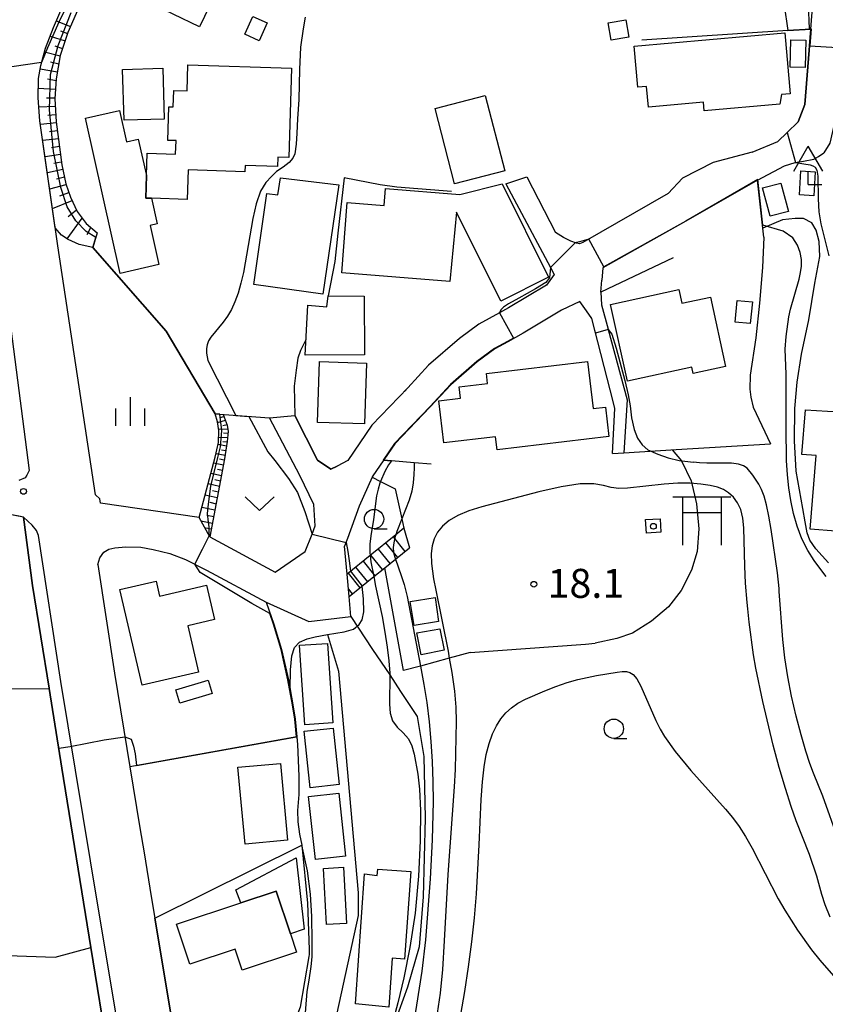
# Model space of a CAD drawing. Extents: x -4000 to -2000, y 94500 to 96001.
# Drawn here: x -2677 to -2573, y 95481 to 95609 of the extents above; entities that cross this region are included whole.
import ezdxf

# ---------------------------------------------------------------- set-up
doc = ezdxf.new("R2010")
doc.units = 0
for name, color, linetype in [('2101000', 7, 'Continuous'), ('2101001', 7, 'Continuous'), ('2213000', 7, 'Continuous'), ('2214000', 3, 'Continuous'), ('2214110', 3, 'Continuous'), ('2214120', 3, 'Continuous'), ('2214990', 3, 'Continuous'), ('3001000', 4, 'Continuous'), ('3003000', 7, 'Continuous'), ('3521000', 4, 'Continuous'), ('4204000', 3, 'Continuous'), ('6101110', 6, 'Continuous'), ('6101120', 6, 'Continuous'), ('6101990', 6, 'Continuous'), ('6110000', 1, 'Continuous'), ('6130000', 3, 'Continuous'), ('6140000', 3, 'Continuous'), ('6301000', 3, 'Continuous'), ('6302000', 3, 'Continuous'), ('6313000', 3, 'Continuous'), ('6331000', 2, 'Continuous'), ('6334000', 2, 'Continuous'), ('7101000', 4, 'Continuous'), ('7101001', 8, 'Continuous'), ('7102000', 2, 'Continuous'), ('7102001', 8, 'Continuous'), ('7311000', 1, 'Continuous'), ('7312000', 4, 'Continuous'), ('8199000', 4, 'Continuous')]:
    doc.layers.add(name, color=color, linetype=linetype)
doc.styles.add('Dm_Anotation', font='txt.shx', dxfattribs={"bigfont": 'PSCDM.shx'})

# ---------------------------------------------------------------- blocks, each defined once
blk = doc.blocks.new('420400')
at = {"layer": '4204000'}
for points in [[(-0.75, 0.706), (0, 2)], [(0.75, 0.706), (0, 2)], [(0, 0), (0, 0.7)], [(0, 0), (0.7, 0)]]:
    blk.add_lwpolyline(points, dxfattribs=at)
blk = doc.blocks.new('631300')
at = {"layer": '6313000'}
blk.add_lwpolyline([(0.75, 0.35), (0, -0.35), (-0.75, 0.35)], dxfattribs=at)
blk = doc.blocks.new('633100')
at = {"layer": '6331000'}
blk.add_lwpolyline([(0, -0.5), (0.67, -0.5)], dxfattribs=at)
blk.add_circle((0, 0), 0.5, dxfattribs=at)
blk = doc.blocks.new('633400')
at = {"layer": '6334000'}
for points in [[(0, -0.75), (0, 0.75)], [(-0.75, -0.75), (-0.75, 0.15)], [(0.75, -0.75), (0.75, 0.15)]]:
    blk.add_lwpolyline(points, dxfattribs=at)
blk = doc.blocks.new('731100')
at = {"layer": '7311000'}
blk.add_circle((0, 0), 0.15, dxfattribs=at)
blk = doc.blocks.new('731200')
at = {"layer": '7312000'}
blk.add_circle((0, 0), 0.15, dxfattribs=at)
blk = doc.blocks.new('819900')
at = {"layer": '8199000'}
blk.add_circle((0, 0), 0.15, dxfattribs=at)
blk = doc.blocks.new('352100')
at = {"layer": '3521000'}
for points in [[(-1.5, 1.25), (1.5, 1.25)], [(-1, 1.25), (-1, -1.25)], [(1, 1.25), (1, 1.25), (1, -1.25)], [(-1, 0.45), (1, 0.45)]]:
    blk.add_lwpolyline(points, dxfattribs=at)

msp = doc.modelspace()

# ---------------------------------------------------------------- linework, layer by layer
at = {"layer": '2101000', "flags": 128}
for points in [[(-2652.7, 95541.71), (-2654.11, 95544.23), (-2666.88, 95546.08), (-2666.95, 95546.64), (-2667.51, 95547.17), (-2672.38, 95579.39), (-2674.7, 95595.59), (-2674.95, 95598.59), (-2674.9, 95601.09), (-2674.59, 95602.75), (-2673.99, 95605.01), (-2672.96, 95607.7), (-2671.44, 95611.18), (-2669.8, 95614.29), (-2668.23, 95616.76), (-2664.82, 95621.45)], [(-2582.54, 95591.55), (-2579.21, 95592.91), (-2578.01, 95594.07), (-2576.57, 95595.47), (-2575.71, 95597.69), (-2574.94, 95607.46), (-2574.68, 95610.79)], [(-2542.42, 95590.67), (-2548.53, 95592.52), (-2553.12, 95594.28), (-2556.02, 95596.03), (-2559.29, 95598.77), (-2567.02, 95608.04), (-2568.74, 95608.49), (-2570.57, 95608.35), (-2571.44, 95607.18), (-2571.52, 95605.09), (-2571.9, 95595.17), (-2572.46, 95592.71), (-2573.25, 95591.45)], [(-2582.54, 95591.55), (-2587.58, 95590.18), (-2591.55, 95588.16), (-2593.4, 95586.16), (-2604.42, 95579.84), (-2604.89, 95579.67), (-2605.28, 95579.73), (-2606, 95580.02), (-2606.94, 95580.5), (-2607.97, 95581.14)], [(-2581.82, 95587.9), (-2578.35, 95589.75), (-2576.96, 95590.2), (-2575.87, 95590.37), (-2574.56, 95590.62), (-2573.93, 95590.97), (-2573.25, 95591.45)], [(-2611.68, 95588.35), (-2607.97, 95581.14)], [(-2581.82, 95587.9), (-2591.09, 95582.58), (-2601.87, 95576.54), (-2601.99, 95574.95)], [(-2614.39, 95587.45), (-2608.63, 95576.61), (-2608.14, 95575.7), (-2609.13, 95574.32), (-2614.06, 95571.37), (-2615.22, 95570.73), (-2617.88, 95569.26), (-2620.41, 95567.41), (-2624.42, 95563.93), (-2627.07, 95561.03), (-2631.75, 95556.16), (-2634.84, 95551.6), (-2636.25, 95550.88), (-2637.04, 95550.5), (-2638.76, 95551.65), (-2641.7, 95557.44)], [(-2602.13, 95573.39), (-2601.99, 95574.95)], [(-2602.13, 95573.39), (-2602.02, 95571.75), (-2601.18, 95568.63)], [(-2600.53, 95559.24), (-2603.26, 95569.99), (-2603.96, 95570.98), (-2604.82, 95572.19), (-2607.18, 95571.06), (-2612.17, 95568.08), (-2614.15, 95566.98), (-2615.83, 95566.05), (-2618.12, 95564.38), (-2621.54, 95561.42), (-2624.18, 95558.56), (-2628.78, 95553.76), (-2630.18, 95551.69)], [(-2600.6, 95552.51), (-2600.3, 95558.34), (-2600.53, 95559.24)], [(-2652.7, 95541.71), (-2644.24, 95537.16), (-2640.38, 95539.81), (-2639.49, 95542.08), (-2639.07, 95543.15), (-2639.26, 95545.9), (-2641.08, 95549.68), (-2644.99, 95557.11)], [(-2676.83, 95544.27), (-2677.2, 95544.34), (-2685.61, 95545.97), (-2689.65, 95546.75), (-2718.42, 95553.45)], [(-2630.18, 95551.69), (-2631.69, 95549.47), (-2631.7, 95549.44), (-2633.38, 95545.69), (-2634.88, 95541.51), (-2635.27, 95540.5)], [(-2667.23, 95538.14), (-2666.97, 95538.99), (-2666.42, 95539.75), (-2665.8, 95540.11), (-2665.02, 95540.31), (-2663.6, 95540.42), (-2661.65, 95540.36), (-2660.07, 95540.09), (-2657.9, 95539.54), (-2655.85, 95538.78), (-2653.13, 95537.39), (-2645.41, 95533.26), (-2639.92, 95530.77), (-2634.47, 95531.41), (-2634.7, 95533.98)], [(-2634.96, 95536.9), (-2635.27, 95540.5)], [(-2667.23, 95538.14), (-2665.06, 95524.07), (-2663.07, 95511.93)], [(-2673.52, 95522.06), (-2671.85, 95511.74), (-2668.1, 95488.53), (-2665.82, 95474.48), (-2665.14, 95470.25), (-2664.51, 95466.09), (-2662.94, 95455.64), (-2660.69, 95440.69), (-2660.2, 95437.41), (-2656.18, 95415.55), (-2655.82, 95413.57), (-2655.6, 95412.4), (-2653.55, 95397.1), (-2653.49, 95396.69), (-2653.09, 95393.71), (-2652.29, 95380.93), (-2652.22, 95379.77)], [(-2661.77, 95504.03), (-2661.23, 95500.78)], [(-2659.84, 95492.34), (-2657.2, 95476.6), (-2656.9, 95474.85), (-2656.22, 95470.94)]]:
    msp.add_lwpolyline(points, dxfattribs=at)
at = {"layer": '2101001', "flags": 128}
for points in [[(-2614.39, 95587.45), (-2611.68, 95588.35)], [(-2601.18, 95568.63), (-2601.16, 95568.57), (-2598.69, 95559.44), (-2599.14, 95552.6)], [(-2644.99, 95557.11), (-2641.7, 95557.44)], [(-2600.6, 95552.51), (-2599.14, 95552.6)], [(-2673.52, 95522.06), (-2673.53, 95522.13), (-2675.68, 95535.43), (-2676.83, 95544.27)], [(-2634.7, 95533.98), (-2634.96, 95536.9)], [(-2663.07, 95511.93), (-2661.77, 95504.03)], [(-2661.23, 95500.78), (-2660.31, 95495.16), (-2659.84, 95492.34)]]:
    msp.add_lwpolyline(points, dxfattribs=at)
at = {"layer": '2213000', "flags": 128}
for points in [[(-2695.02, 95700.71), (-2694.04, 95700.58), (-2693.83, 95700.5), (-2693.58, 95700.29), (-2693.45, 95699.96), (-2687.87, 95640.74), (-2685.52, 95622.21), (-2680.53, 95584.42), (-2676.1, 95550.32), (-2676.38, 95549.72), (-2676.63, 95549.38), (-2677.44, 95549.02)], [(-2654.12, 95412.64), (-2656.01, 95425.95), (-2658.46, 95441.09), (-2661.04, 95457.6), (-2664.1, 95475.43), (-2667.22, 95494.01), (-2671.98, 95522.97), (-2674.89, 95541.88), (-2675.13, 95542.53), (-2675.69, 95543.24), (-2676.83, 95544.27)]]:
    msp.add_lwpolyline(points, dxfattribs=at)
at = {"layer": '2214000', "flags": 128}
for points in [[(-2627.59, 95542.84), (-2628.65, 95541.99), (-2631.95, 95539.32), (-2634.96, 95536.9)], [(-2634.7, 95533.98), (-2631.49, 95536.57), (-2630.08, 95537.72), (-2628.7, 95538.83), (-2626.89, 95540.29)]]:
    msp.add_lwpolyline(points, dxfattribs=at)
at = {"layer": '2214110', "flags": 128}
msp.add_lwpolyline([(-2627.59, 95542.84), (-2626.89, 95540.29)], dxfattribs=at)
at = {"layer": '2214120', "flags": 128}
msp.add_lwpolyline([(-2634.7, 95533.98), (-2634.96, 95536.9)], dxfattribs=at)
at = {"layer": '2214990', "flags": 128}
for points in [[(-2629.97, 95540.93), (-2628.44, 95539.04)], [(-2628.99, 95541.71), (-2627.47, 95539.82)], [(-2630.94, 95540.14), (-2629.41, 95538.25)], [(-2632.88, 95538.57), (-2631.36, 95536.68)], [(-2631.91, 95539.36), (-2630.39, 95537.47)], [(-2634.83, 95537), (-2633.3, 95535.11)], [(-2633.86, 95537.79), (-2632.33, 95535.9)], [(-2634.79, 95534.96), (-2634.28, 95534.33)]]:
    msp.add_lwpolyline(points, dxfattribs=at)
at = {"layer": '3001000', "flags": 128}
for points in [[(-2649.67, 95616.9), (-2654.04, 95607.77), (-2660.89, 95611.05), (-2659.58, 95613.79), (-2662.03, 95614.96), (-2657.53, 95624.37), (-2649.96, 95620.75), (-2651.4, 95617.73), (-2649.67, 95616.9)], [(-2648.2, 95606.81), (-2647.17, 95609.12), (-2645.29, 95608.28), (-2646.31, 95605.97), (-2648.2, 95606.81)], [(-2601.15, 95608.27), (-2598.86, 95608.66), (-2598.48, 95606.42), (-2600.77, 95606.03), (-2601.15, 95608.27)], [(-2597.8, 95605.24), (-2578.31, 95606.97), (-2577.61, 95599.1), (-2578.74, 95599), (-2578.95, 95597.77), (-2588.72, 95596.9), (-2588.82, 95598.01), (-2595.94, 95597.38), (-2596.18, 95600.05), (-2597.33, 95599.95), (-2597.8, 95605.24)], [(-2575.58, 95606.03), (-2575.66, 95602.51), (-2577.62, 95602.55), (-2577.53, 95606.07), (-2575.58, 95606.03)], [(-2663.82, 95595.66), (-2664.02, 95602.26), (-2658.8, 95602.42), (-2658.61, 95595.81), (-2663.82, 95595.66)], [(-2660.27, 95585.57), (-2661.02, 95585.59), (-2660.93, 95588.52), (-2660.84, 95591.4), (-2657.14, 95591.28), (-2657.09, 95593.03), (-2658.16, 95593.06), (-2658.02, 95597.42), (-2657.44, 95597.4), (-2657.38, 95599.54), (-2655.66, 95599.48), (-2655.56, 95602.83), (-2642.15, 95602.42), (-2642.5, 95590.85), (-2643.91, 95590.89), (-2643.94, 95589.68), (-2648.15, 95589.81), (-2648.18, 95589), (-2655.53, 95589.23), (-2655.65, 95585.42), (-2660.27, 95585.57)], [(-2621.04, 95587.44), (-2623.57, 95597.19), (-2617.06, 95598.88), (-2614.53, 95589.13), (-2621.04, 95587.44)], [(-2643.59, 95588.2), (-2636.01, 95587.31), (-2638.07, 95573.13), (-2647.03, 95574.41), (-2645.34, 95586.19), (-2643.92, 95585.99), (-2643.59, 95588.2)], [(-2574.36, 95589), (-2574.54, 95585.89), (-2576.42, 95586), (-2576.24, 95589.11), (-2574.36, 95589)], [(-2620.34, 95586.05), (-2614.89, 95587.42), (-2608.87, 95575.34), (-2615.07, 95572.25), (-2620.81, 95583.76), (-2621.64, 95574.79), (-2635.65, 95575.92), (-2634.92, 95585), (-2630.14, 95584.62), (-2629.96, 95586.82), (-2620.34, 95586.05)], [(-2578.83, 95587.54), (-2577.83, 95583.87), (-2580.18, 95583.23), (-2581.18, 95586.9), (-2578.83, 95587.54)], [(-2640.37, 95565.25), (-2640.03, 95571.74), (-2637.57, 95571.5), (-2637.42, 95572.92), (-2632.75, 95572.87), (-2632.69, 95565.29), (-2640.37, 95565.25)], [(-2587.91, 95572.77), (-2585.96, 95563.77), (-2590.14, 95562.86), (-2590.32, 95563.69), (-2598.68, 95561.87), (-2600.84, 95571.82), (-2592, 95573.74), (-2591.62, 95571.97), (-2587.91, 95572.77)], [(-2584.73, 95569.54), (-2584.45, 95572.34), (-2582.5, 95572.14), (-2582.78, 95569.34), (-2584.73, 95569.54)], [(-2638.79, 95556.53), (-2638.54, 95564.41), (-2632.45, 95564.22), (-2632.7, 95556.34), (-2638.79, 95556.53)], [(-2603.11, 95558.34), (-2601.52, 95558.53), (-2601.07, 95554.7), (-2615.53, 95552.97), (-2615.73, 95554.69), (-2622.41, 95553.89), (-2623.06, 95559.34), (-2620.28, 95559.67), (-2620.45, 95561.15), (-2616.77, 95561.59), (-2616.92, 95562.85), (-2603.84, 95564.41), (-2603.11, 95558.34)], [(-2574.25, 95552.26), (-2576.08, 95552.4), (-2575.61, 95558.15), (-2571.37, 95557.92), (-2571.51, 95555.96), (-2564.33, 95555.39), (-2564.85, 95549), (-2567.81, 95549.24), (-2568.38, 95542.2), (-2575.01, 95542.73), (-2574.25, 95552.26)], [(-2594.45, 95544.06), (-2594.34, 95542.31), (-2596.22, 95542.19), (-2596.32, 95543.95), (-2594.45, 95544.06)], [(-2654.18, 95524.19), (-2661.49, 95522.5), (-2664.36, 95534.89), (-2659.68, 95535.97), (-2659.23, 95534.05), (-2653.13, 95535.46), (-2652.1, 95531), (-2655.57, 95530.2), (-2654.18, 95524.19)], [(-2637.48, 95527.91), (-2636.79, 95517.63), (-2640.4, 95517.38), (-2641.09, 95527.67), (-2637.48, 95527.91)], [(-2656.59, 95520.19), (-2657.1, 95521.9), (-2652.91, 95523.14), (-2652.4, 95521.44), (-2656.59, 95520.19)], [(-2640.5, 95516.56), (-2636.76, 95516.96), (-2635.97, 95509.63), (-2639.71, 95509.22), (-2640.5, 95516.56)], [(-2649.07, 95511.87), (-2643.59, 95512.37), (-2642.67, 95502.45), (-2648.16, 95501.94), (-2649.07, 95511.87)], [(-2639.93, 95508.09), (-2636.01, 95508.51), (-2635.14, 95500.36), (-2639.06, 95499.94), (-2639.93, 95508.09)], [(-2630.99, 95498.67), (-2626.71, 95498.37), (-2627.5, 95487.04), (-2629.12, 95487.15), (-2629.56, 95480.82), (-2633.87, 95481.23), (-2632.71, 95498.07), (-2631.05, 95497.87), (-2630.99, 95498.67)], [(-2648.71, 95494.33), (-2644.12, 95495.85), (-2642.28, 95490.31), (-2641.48, 95487.92), (-2648.51, 95485.59), (-2649.42, 95488.34), (-2655.31, 95486.39), (-2657.03, 95491.57), (-2648.71, 95494.33)]]:
    msp.add_lwpolyline(points, close=True, dxfattribs=at)
at = {"layer": '3003000', "flags": 128}
for points in [[(-2664.3, 95575.84), (-2668.82, 95595.92), (-2664.42, 95596.91), (-2663.52, 95592.88), (-2661.99, 95593.22), (-2660.93, 95588.52), (-2661.02, 95585.59), (-2660.27, 95585.57), (-2659.52, 95582.26), (-2660.44, 95582.05), (-2659.3, 95576.97), (-2664.3, 95575.84)], [(-2623.54, 95533.88), (-2623.12, 95530.75), (-2626.27, 95530.22), (-2626.8, 95533.33), (-2623.54, 95533.88)], [(-2622.95, 95529.8), (-2622.38, 95527.03), (-2625.37, 95526.45), (-2625.92, 95529.28), (-2622.95, 95529.8)], [(-2644.12, 95495.85), (-2648.71, 95494.33), (-2649.36, 95495.99), (-2641.56, 95500.14), (-2640.51, 95490.89), (-2642.28, 95490.31), (-2644.12, 95495.85)], [(-2638.02, 95498.77), (-2635.41, 95498.92), (-2635.01, 95491.65), (-2637.62, 95491.51), (-2638.02, 95498.77)]]:
    msp.add_lwpolyline(points, close=True, dxfattribs=at)
at = {"layer": '6101110', "flags": 128}
for points in [[(-2652.56, 95622.65), (-2655.34, 95624.14), (-2657.16, 95624.97), (-2658.02, 95625.23), (-2659.15, 95625.34), (-2660.15, 95624.89), (-2663.37, 95620.64), (-2667.31, 95614.75), (-2669.72, 95610.19), (-2671.09, 95607.01), (-2672.09, 95604.07), (-2672.59, 95601.04), (-2672.79, 95598.45), (-2672.59, 95595.47), (-2671.89, 95589.88), (-2671.34, 95587.43), (-2670.75, 95585.7), (-2669.88, 95583.87), (-2668.71, 95582.31), (-2667.3, 95581.09)], [(-2650.99, 95557.57), (-2650.46, 95556.2), (-2650.36, 95555.36), (-2650.47, 95554.07), (-2650.81, 95551.82), (-2652.7, 95541.71)]]:
    msp.add_lwpolyline(points, dxfattribs=at)
at = {"layer": '6101120', "flags": 128}
for points in [[(-2667.3, 95581.09), (-2667.87, 95579.2), (-2669.61, 95579.58), (-2671.06, 95580.22), (-2671.9, 95580.78), (-2672.72, 95581.73), (-2674.7, 95595.59), (-2674.95, 95598.59), (-2674.9, 95601.09), (-2674.59, 95602.75), (-2673.99, 95605.01), (-2672.96, 95607.7), (-2671.44, 95611.18), (-2669.8, 95614.29), (-2668.23, 95616.76), (-2664.82, 95621.45)], [(-2652.7, 95541.71), (-2654.11, 95544.23), (-2652.02, 95552.04), (-2651.59, 95553.95), (-2651.53, 95555.48), (-2651.73, 95556.63), (-2652.02, 95557.65), (-2650.99, 95557.57)]]:
    msp.add_lwpolyline(points, dxfattribs=at)
at = {"layer": '6101990', "flags": 128}
for points in [[(-2672.6, 95608.53), (-2670.74, 95607.81)], [(-2672.06, 95607.25), (-2671.13, 95606.89)], [(-2673.4, 95606.54), (-2671.45, 95605.95)], [(-2674.12, 95604.53), (-2672.1, 95604.01)], [(-2672.77, 95605.29), (-2671.78, 95604.98)], [(-2673.33, 95603.25), (-2672.27, 95602.98)], [(-2674.67, 95602.33), (-2672.44, 95601.95)], [(-2673.74, 95601.03), (-2672.61, 95600.83)], [(-2674.93, 95599.83), (-2672.69, 95599.71)], [(-2673.86, 95598.55), (-2672.78, 95598.59)], [(-2674.85, 95597.4), (-2672.73, 95597.48)], [(-2673.7, 95596.31), (-2672.66, 95596.42)], [(-2674.63, 95595.15), (-2672.58, 95595.36)], [(-2673.47, 95594.21), (-2672.45, 95594.33)], [(-2674.34, 95593.07), (-2672.32, 95593.31)], [(-2673.19, 95592.13), (-2672.19, 95592.3)], [(-2674.04, 95590.96), (-2672.06, 95591.29)], [(-2673.74, 95588.91), (-2671.76, 95589.32)], [(-2672.91, 95590.1), (-2671.94, 95590.3)], [(-2672.56, 95588.06), (-2671.54, 95588.33)], [(-2673.44, 95586.78), (-2671.31, 95587.35)], [(-2672.11, 95585.9), (-2670.96, 95586.3)], [(-2673.07, 95584.22), (-2670.55, 95585.28)], [(-2671.06, 95583.2), (-2669.98, 95584.08)], [(-2671.16, 95580.29), (-2669.22, 95582.99)], [(-2668.57, 95580.89), (-2668.1, 95581.78)], [(-2651.37, 95557.18), (-2650.89, 95557.31)], [(-2651.72, 95556.54), (-2650.69, 95556.82)], [(-2651.05, 95556.13), (-2650.49, 95556.28)], [(-2651.56, 95555.65), (-2650.4, 95555.71)], [(-2650.96, 95555.18), (-2650.38, 95555.15)], [(-2651.65, 95553.7), (-2650.56, 95553.49)], [(-2651.56, 95554.64), (-2650.43, 95554.58)], [(-2651.03, 95554.06), (-2650.48, 95554.03)], [(-2651.91, 95552.53), (-2650.74, 95552.3)], [(-2651.21, 95553), (-2650.65, 95552.89)], [(-2652.22, 95551.32), (-2650.96, 95551.03)], [(-2651.45, 95551.8), (-2650.84, 95551.67)], [(-2652.58, 95549.97), (-2651.22, 95549.66)], [(-2651.74, 95550.49), (-2651.09, 95550.34)], [(-2652.94, 95548.62), (-2651.47, 95548.28)], [(-2652.05, 95549.13), (-2651.34, 95548.97)], [(-2653.33, 95547.16), (-2651.75, 95546.8)], [(-2652.37, 95547.72), (-2651.61, 95547.54)], [(-2652.72, 95546.19), (-2651.9, 95546.01)], [(-2653.76, 95545.54), (-2652.05, 95545.21)], [(-2653.1, 95544.52), (-2652.21, 95544.35)], [(-2653.86, 95543.77), (-2652.37, 95543.49)], [(-2653.25, 95542.89), (-2652.51, 95542.75)], [(-2652.89, 95542.05), (-2652.65, 95542)]]:
    msp.add_lwpolyline(points, dxfattribs=at)
at = {"layer": '6110000', "flags": 128}
for points in [[(-2574.94, 95607.46), (-2577.89, 95607.27), (-2596.82, 95606.05)], [(-2582.54, 95591.55), (-2579.21, 95592.91), (-2578.01, 95594.07), (-2576.57, 95595.47), (-2575.71, 95597.69), (-2574.94, 95607.46)], [(-2621.42, 95586.45), (-2628.53, 95587.01), (-2630.67, 95587.3), (-2635.33, 95588.23), (-2636.14, 95581.05), (-2636.54, 95577.39), (-2637.42, 95572.92)], [(-2581.82, 95587.9), (-2591.09, 95582.58), (-2601.87, 95576.54)], [(-2581.01, 95580.52), (-2581.82, 95587.9)], [(-2667.3, 95581.09), (-2667.87, 95579.2), (-2658.35, 95568.34), (-2652.02, 95557.65), (-2644.99, 95557.11)], [(-2592.74, 95577.83), (-2602.13, 95573.39)], [(-2602.13, 95573.39), (-2602.02, 95571.75), (-2601.18, 95568.63)], [(-2600.53, 95559.24), (-2603.26, 95569.99), (-2603.96, 95570.98), (-2604.82, 95572.19), (-2607.18, 95571.06), (-2612.17, 95568.08), (-2614.15, 95566.98), (-2615.83, 95566.05), (-2618.12, 95564.38), (-2621.54, 95561.42), (-2624.18, 95558.56), (-2628.78, 95553.76), (-2630.18, 95551.69)], [(-2640.27, 95567.23), (-2641, 95565.84), (-2641.31, 95564.86), (-2641.56, 95563.31), (-2641.78, 95561.24), (-2641.7, 95557.44)], [(-2641.7, 95557.44), (-2638.76, 95551.65), (-2637.04, 95550.5), (-2636.25, 95550.88)], [(-2630.18, 95551.69), (-2629.22, 95551.61), (-2626.27, 95551.36), (-2624.09, 95551.18)], [(-2676.83, 95544.27), (-2685.61, 95545.97)], [(-2645.41, 95533.26), (-2644.42, 95530.42), (-2643.42, 95527.15), (-2642.55, 95523.21), (-2641.98, 95519.98), (-2641.67, 95518.1), (-2641.36, 95514.82), (-2641.21, 95510.73), (-2641.2, 95508.36), (-2641.37, 95506.29), (-2641.33, 95504.82), (-2641.09, 95503.22), (-2640.82, 95501.81)], [(-2637.5, 95529.05), (-2636.07, 95524.34), (-2633.53, 95495.61), (-2633.51, 95492.7), (-2636.29, 95480.05)], [(-2702.46, 95522), (-2673.52, 95522.06)], [(-2671.85, 95511.74), (-2673.52, 95522.06)], [(-2641.46, 95515.81), (-2663.07, 95511.93)], [(-2671.85, 95511.74), (-2668.1, 95488.53), (-2665.82, 95474.48), (-2665.14, 95470.25), (-2664.51, 95466.09), (-2662.94, 95455.64), (-2660.69, 95440.69), (-2660.2, 95437.41), (-2656.18, 95415.55), (-2656.13, 95415.29)]]:
    msp.add_lwpolyline(points, dxfattribs=at)
at = {"layer": '6130000', "flags": 128}
for points in [[(-2601.18, 95568.63), (-2601.16, 95568.57), (-2598.69, 95559.44), (-2599.14, 95552.6)], [(-2599.14, 95552.6), (-2592.38, 95553.01), (-2580.15, 95553.75)], [(-2676.83, 95544.27), (-2675.68, 95535.43), (-2673.53, 95522.13), (-2673.52, 95522.06)], [(-2663.07, 95511.93), (-2661.77, 95504.03)], [(-2640.82, 95501.81), (-2640.06, 95494.27), (-2639.87, 95488.28), (-2639.85, 95487.65), (-2639.9, 95487.36), (-2641.01, 95480.81), (-2641.87, 95478.57)], [(-2661.23, 95500.78), (-2660.31, 95495.16), (-2659.84, 95492.34)]]:
    msp.add_lwpolyline(points, dxfattribs=at)
at = {"layer": '6140000', "flags": 128}
for points in [[(-2614.06, 95571.37), (-2615.22, 95570.73), (-2617.88, 95569.26), (-2620.41, 95567.41), (-2624.42, 95563.93), (-2627.07, 95561.03), (-2627.52, 95560.56)], [(-2659.84, 95492.34), (-2640.82, 95501.81)], [(-2656.9, 95474.85), (-2657.2, 95476.6), (-2659.84, 95492.34)]]:
    msp.add_lwpolyline(points, dxfattribs=at)
at = {"layer": '6301000', "flags": 128}
for points in [[(-2572.66, 95538.36), (-2573.46, 95539.24), (-2574.27, 95540.16), (-2575.06, 95541.27), (-2575.42, 95542.22), (-2575.66, 95543.64), (-2575.96, 95545.38), (-2576.84, 95550.21), (-2577.05, 95554.17), (-2577, 95558.33), (-2576.68, 95561.73), (-2576.12, 95565.36), (-2575.21, 95569.82), (-2574.4, 95574.58), (-2573.76, 95578.01), (-2573.86, 95579.98), (-2574.24, 95581.43), (-2574.82, 95582.37), (-2575.89, 95582.93), (-2576.94, 95582.96), (-2578.62, 95582.76), (-2581.13, 95581.68)], [(-2581.01, 95580.52), (-2581.2, 95576.59), (-2581.57, 95571.98), (-2582.06, 95567.47), (-2582.78, 95562.66), (-2582.84, 95560.86), (-2582.71, 95559.82), (-2582.38, 95558.5), (-2580.15, 95553.75)], [(-2592.87, 95552.98), (-2591.68, 95551.57), (-2590.44, 95548.96), (-2589.73, 95545.99), (-2589.41, 95542.74), (-2589.66, 95539.83), (-2590.36, 95537.41), (-2591.73, 95534.77), (-2593.36, 95532.67), (-2595.57, 95530.81), (-2598.01, 95529.24), (-2600.02, 95528.56), (-2602.86, 95527.94)], [(-2631.7, 95549.44), (-2630.62, 95548.89), (-2628.74, 95547.94), (-2627.86, 95544.04), (-2627.59, 95542.84)], [(-2619.04, 95526.74), (-2621.72, 95526.01), (-2625.47, 95524.99), (-2627.64, 95524.4), (-2630.08, 95537.72)], [(-2634.47, 95531.41), (-2631.68, 95527.14), (-2629.44, 95523.85), (-2628.03, 95521.67), (-2625.86, 95518.46), (-2625.03, 95513.26), (-2624.85, 95505.3), (-2625.11, 95495.09), (-2625.64, 95488.63), (-2627.15, 95483.41), (-2628.82, 95478.74), (-2629.5, 95476.85), (-2629.58, 95476.05)], [(-2619.04, 95526.74), (-2604.09, 95527.83), (-2602.86, 95527.94)]]:
    msp.add_lwpolyline(points, dxfattribs=at)
at = {"layer": '6302000', "flags": 128}
msp.add_lwpolyline([(-2699.15, 95487.34), (-2693.73, 95488), (-2672.72, 95487.27), (-2668.1, 95488.53)], dxfattribs=at)
at = {"layer": '7101000', "flags": 128}
for points in [[(-2575.09, 95607.5), (-2575.23, 95610.71)], [(-2644.95, 95531.8), (-2647.28, 95533.08), (-2653.97, 95537.12), (-2654.67, 95538.18)], [(-2620.23, 95479.84), (-2619.7, 95482.83), (-2619.22, 95486.02), (-2618.81, 95489.25), (-2618.47, 95492.4), (-2618.21, 95495.5), (-2617.85, 95501.83), (-2617.58, 95507.69), (-2617.42, 95510.01), (-2617.21, 95511.92), (-2616.94, 95513.54), (-2616.57, 95514.96), (-2616.12, 95516.19), (-2615.61, 95517.26), (-2615.04, 95518.17), (-2614.41, 95518.93), (-2613.68, 95519.59), (-2612.84, 95520.16), (-2611.86, 95520.69), (-2609.37, 95521.79), (-2607.93, 95522.35), (-2606.48, 95522.84), (-2605.1, 95523.24), (-2602.67, 95523.77), (-2599.98, 95524.2), (-2599.34, 95524.26), (-2598.81, 95524.26), (-2598.34, 95524.15), (-2597.91, 95523.87), (-2597.46, 95523.32)], [(-2597.46, 95523.32), (-2596.93, 95522.39), (-2595, 95517.94), (-2594.44, 95516.79), (-2593.89, 95515.86), (-2592.47, 95513.92), (-2590.46, 95511.48), (-2585.99, 95506.45), (-2585.07, 95505.36), (-2584.21, 95504.2), (-2583.37, 95502.89), (-2582.53, 95501.42), (-2579.15, 95494.84), (-2578.31, 95493.39), (-2576.64, 95490.8), (-2574.84, 95488.24), (-2573.78, 95486.88), (-2569.94, 95482.51), (-2569.59, 95482.2), (-2569.17, 95481.94)], [(-2663.7, 95515.8), (-2662.89, 95515.51), (-2662.58, 95514.63), (-2662.4, 95513.62), (-2662.19, 95512.09)]]:
    msp.add_lwpolyline(points, dxfattribs=at)
at = {"layer": '7101001', "flags": 128}
for points in [[(-2652.79, 95541.86), (-2652.81, 95543.02), (-2652.88, 95543.62), (-2653.02, 95544.72), (-2652.87, 95545.94), (-2652.57, 95548.28), (-2652.24, 95549.71), (-2651.66, 95552), (-2651.35, 95553.37), (-2651.18, 95555.49), (-2651.4, 95557.61), (-2652.02, 95557.65), (-2658.35, 95568.34), (-2667.87, 95579.2), (-2667.48, 95580.48), (-2668.71, 95581.28), (-2670.07, 95582.63), (-2671.2, 95584.44), (-2672.02, 95586.97), (-2672.95, 95591.64), (-2673.48, 95597), (-2673.35, 95601.61), (-2672.34, 95605.33), (-2670.68, 95609.61)], [(-2575.09, 95607.5), (-2574.89, 95607.51), (-2575.06, 95605.31), (-2571.52, 95605.09)], [(-2654.67, 95538.18), (-2653.67, 95540.14), (-2652.79, 95541.86)], [(-2662.19, 95512.09), (-2641.5, 95515.8), (-2641.72, 95518.09), (-2642.03, 95519.97), (-2642.6, 95523.2), (-2643.47, 95527.14), (-2644.47, 95530.4), (-2644.95, 95531.8)], [(-2664.66, 95467.05), (-2665.14, 95470.25), (-2665.82, 95474.48), (-2668.1, 95488.53), (-2671.85, 95511.74), (-2672.27, 95514.34), (-2670.79, 95514.55), (-2666.38, 95515.44), (-2663.7, 95515.8)]]:
    msp.add_lwpolyline(points, dxfattribs=at)
at = {"layer": '7102000', "flags": 128}
for points in [[(-2578.39, 95610.58), (-2577.89, 95607.27)], [(-2640.37, 95609.01), (-2640.63, 95607.52), (-2640.97, 95605.13), (-2641.12, 95602.23), (-2641.19, 95598.34), (-2641.35, 95595.84), (-2641.47, 95594.01), (-2641.54, 95592.57), (-2641.7, 95591.31), (-2641.97, 95590.77), (-2642.46, 95590.18), (-2643.23, 95589.58), (-2644.08, 95589.01), (-2644.74, 95588.4), (-2645.47, 95587.61), (-2646.15, 95586.47), (-2646.7, 95584.86), (-2647.13, 95582.95), (-2648.37, 95575.94), (-2648.69, 95574.55), (-2649.05, 95573.28), (-2649.46, 95572.15), (-2649.93, 95571.16), (-2650.45, 95570.28), (-2651.01, 95569.5), (-2652.58, 95567.58), (-2652.88, 95567.08), (-2653.06, 95566.6), (-2653.15, 95566.09), (-2653.16, 95565.49), (-2652.96, 95564.57), (-2649.34, 95557.45)], [(-2576.92, 95590.2), (-2575, 95589.89), (-2574.68, 95589.78), (-2574.38, 95589.6), (-2574.15, 95589.2), (-2574.02, 95588.41), (-2573.97, 95585.5), (-2573.88, 95583.81), (-2573.64, 95582.24), (-2572.59, 95578.09)], [(-2572.96, 95536.57), (-2573.76, 95537.66), (-2574.5, 95538.67), (-2575.31, 95539.97), (-2576.08, 95541.47), (-2576.7, 95543.08), (-2577.17, 95544.75), (-2577.52, 95546.42), (-2577.79, 95548.05), (-2577.97, 95549.73), (-2578.09, 95551.59), (-2578.14, 95555.89), (-2578.13, 95562.8), (-2578.24, 95566.03), (-2578.13, 95567.68), (-2577.77, 95570.23), (-2577.57, 95571.19), (-2576.44, 95575.1), (-2576.26, 95575.95), (-2576.15, 95576.78), (-2576.15, 95577.64), (-2576.31, 95578.54), (-2576.67, 95579.49), (-2577.27, 95580.46), (-2578.53, 95581.3), (-2581.13, 95582.06)], [(-2603.68, 95580.26), (-2604.87, 95579.93), (-2605.44, 95579.79)], [(-2608.63, 95576.61), (-2608.77, 95575.24), (-2609.25, 95574.66), (-2610.58, 95573.85), (-2612.71, 95572.64), (-2614.04, 95571.88), (-2614.71, 95571.48), (-2615.05, 95571.1), (-2615.22, 95570.73)], [(-2601.16, 95568.57), (-2600.7, 95567.96), (-2600.13, 95566.14), (-2599.02, 95561.95), (-2598.56, 95560.12), (-2598.3, 95558.7), (-2598.13, 95557.15), (-2597.79, 95555.63), (-2597.37, 95554.5), (-2596.76, 95553.64), (-2596.01, 95552.98), (-2594.75, 95552.42), (-2593.41, 95551.97), (-2591.96, 95551.61), (-2590.13, 95551.41)], [(-2647.68, 95557.32), (-2645.21, 95552.71), (-2644.31, 95551.6), (-2642.53, 95549.29), (-2641.36, 95547.47), (-2640.43, 95545.01), (-2639.49, 95542.08)], [(-2629.22, 95551.56), (-2629.6, 95551.05), (-2630.08, 95550.18), (-2630.62, 95548.89), (-2630.71, 95548.68), (-2630.95, 95547.89), (-2631.14, 95547.03), (-2631.52, 95543.95), (-2631.88, 95541.84), (-2632, 95540.78), (-2631.99, 95539.69), (-2631.95, 95539.32)], [(-2626.27, 95551.36), (-2626.27, 95550.67), (-2626.31, 95549.79), (-2626.39, 95548.71), (-2626.57, 95547.62), (-2626.9, 95546.48), (-2627.86, 95544.04), (-2628.51, 95542.4), (-2628.65, 95541.99)], [(-2571.33, 95502.44), (-2573.38, 95508.15), (-2574.59, 95511.12), (-2575.05, 95512.35), (-2575.58, 95513.96), (-2576.2, 95516.07), (-2576.83, 95518.51), (-2577.42, 95521.08), (-2577.91, 95523.6), (-2578.29, 95526.04), (-2578.57, 95528.41), (-2579.02, 95534.65), (-2579.05, 95535.04), (-2579.26, 95537.05), (-2580.06, 95542.69), (-2580.35, 95544.4), (-2580.65, 95545.85), (-2580.97, 95546.98), (-2581.31, 95547.85), (-2581.67, 95548.54), (-2582.42, 95549.71), (-2583.17, 95550.61), (-2583.64, 95550.93), (-2584.3, 95551.15), (-2585.22, 95551.25), (-2588.41, 95551.26), (-2589.32, 95551.3), (-2590.13, 95551.41)], [(-2572.45, 95492.48), (-2573.08, 95494.06), (-2573.5, 95495.38), (-2574.16, 95497.77), (-2575.12, 95500.56), (-2576.82, 95504.95), (-2577.47, 95506.81), (-2578.21, 95509.14), (-2579.01, 95511.83), (-2579.8, 95514.73), (-2581.16, 95520.4), (-2582.06, 95524.7), (-2582.37, 95526.43), (-2582.92, 95530.66), (-2583.1, 95532.39), (-2583.19, 95533.23), (-2583.38, 95535.73), (-2583.49, 95537.91), (-2583.61, 95542.87), (-2583.75, 95544.15), (-2584.01, 95545.24), (-2584.42, 95546.14), (-2584.96, 95546.86), (-2585.58, 95547.42), (-2586.25, 95547.83), (-2587.02, 95548.13), (-2587.97, 95548.36), (-2589.16, 95548.55), (-2590.56, 95548.66), (-2592.16, 95548.67), (-2593.91, 95548.55), (-2598.64, 95548.01), (-2599.78, 95547.97), (-2600.78, 95548.09), (-2601.77, 95548.36), (-2603, 95548.6), (-2604.77, 95548.6), (-2607.25, 95548.2), (-2610.13, 95547.53), (-2617.5, 95545.61), (-2619.2, 95545.07), (-2620.6, 95544.49), (-2621.72, 95543.84), (-2622.6, 95543.12), (-2623.24, 95542.32), (-2623.68, 95541.45), (-2623.96, 95540.55), (-2624.09, 95539.57), (-2624.04, 95538.26), (-2623.76, 95536.28), (-2623.47, 95534.83), (-2621.89, 95526.93), (-2621.72, 95526.01), (-2621.38, 95524.13), (-2621.05, 95521.75), (-2620.87, 95519.67), (-2620.83, 95517.8), (-2620.98, 95511.6), (-2621.09, 95509.35), (-2621.93, 95498), (-2622.37, 95489.42), (-2622.59, 95485.69), (-2622.89, 95482.62), (-2623.28, 95480.03)], [(-2635.09, 95540.98), (-2634.85, 95539.83), (-2634.7, 95538.62), (-2634.5, 95537.26)], [(-2628.7, 95538.83), (-2627.95, 95536.71), (-2627.57, 95535.56), (-2627.18, 95534.01), (-2625.47, 95524.99), (-2625.02, 95522.61), (-2624.63, 95520.26), (-2624.33, 95517.78), (-2624.1, 95515.21), (-2623.94, 95512.61), (-2623.85, 95510.01), (-2623.82, 95507.45), (-2623.92, 95502.48), (-2624.19, 95497.42), (-2624.81, 95489.51), (-2625.27, 95485.48), (-2626.67, 95476.67)], [(-2631.49, 95536.57), (-2631.26, 95535.35), (-2630.43, 95531.41), (-2630.06, 95529.38), (-2629.75, 95527.43), (-2629.54, 95525.64), (-2629.44, 95524.06), (-2629.44, 95523.85), (-2629.46, 95520.06), (-2629.38, 95518.89), (-2629.07, 95517.88), (-2628.46, 95517.05), (-2627.71, 95516.32), (-2627.02, 95515.55), (-2626.56, 95514.65), (-2626.26, 95513.59), (-2625.78, 95510.98), (-2625.57, 95509.06), (-2625.46, 95506.26), (-2625.49, 95502.37), (-2625.71, 95497.78), (-2626.15, 95493), (-2626.82, 95488.53), (-2627.61, 95484.59), (-2628.38, 95481.37), (-2629.08, 95478.79)], [(-2642.32, 95521.88), (-2642.32, 95521.97), (-2642.29, 95524.51), (-2642.12, 95526.29), (-2641.75, 95527.4), (-2641.1, 95528.07), (-2640.13, 95528.51), (-2639.07, 95528.78), (-2637.5, 95529.05), (-2635.32, 95529.43), (-2634.12, 95529.76), (-2633.38, 95530.37), (-2632.99, 95530.95), (-2632.78, 95532.01), (-2632.81, 95533.67), (-2633, 95535.35)], [(-2635.85, 95475.95), (-2636.02, 95476.44), (-2636.6, 95477.12), (-2637.64, 95477.46), (-2639.64, 95478.1), (-2640.21, 95478.42), (-2640.35, 95478.61), (-2640.37, 95479.52), (-2640.3, 95480.65), (-2640.12, 95482.86), (-2639.87, 95484.29), (-2639.62, 95486.09), (-2639.47, 95487.31), (-2639.46, 95489.35), (-2639.5, 95492.57), (-2639.67, 95495.44), (-2640.07, 95498.46), (-2640.82, 95501.81)]]:
    msp.add_lwpolyline(points, dxfattribs=at)
at = {"layer": '7102001', "flags": 128}
for points in [[(-2654.13, 95626.92), (-2655.79, 95625.32), (-2658.25, 95627.04), (-2659.06, 95627.02), (-2660.59, 95625.85), (-2663.84, 95622.22), (-2667.43, 95617.16), (-2669.49, 95613.98), (-2672.24, 95608.36), (-2673.73, 95605.05), (-2674.49, 95603.14)], [(-2577.89, 95607.27), (-2574.94, 95607.46), (-2575.71, 95597.69), (-2576.57, 95595.47), (-2578.01, 95594.07), (-2576.92, 95590.2)], [(-2674.49, 95603.14), (-2684.29, 95601.72)], [(-2581.13, 95582.06), (-2581.78, 95587.98), (-2591.12, 95582.62), (-2601.72, 95576.68), (-2603.68, 95580.26)], [(-2605.44, 95579.79), (-2608.63, 95576.61)], [(-2601.16, 95568.57), (-2602.78, 95568.1), (-2603.26, 95569.99), (-2603.96, 95570.98), (-2604.82, 95572.19), (-2607.18, 95571.06), (-2612.17, 95568.08), (-2614.15, 95566.98), (-2615.83, 95566.05), (-2618.12, 95564.38), (-2621.54, 95561.42), (-2624.18, 95558.56), (-2628.78, 95553.76), (-2630.18, 95551.69), (-2629.22, 95551.61), (-2626.27, 95551.36)], [(-2615.22, 95570.73), (-2613.41, 95567.45), (-2614.17, 95567.02), (-2615.86, 95566.09), (-2618.15, 95564.42), (-2621.58, 95561.45), (-2624.22, 95558.59), (-2628.82, 95553.79), (-2630.27, 95551.65), (-2629.22, 95551.56)], [(-2649.34, 95557.45), (-2647.68, 95557.32)], [(-2639.49, 95542.08), (-2635.09, 95540.98)], [(-2628.65, 95541.99), (-2628.76, 95541.64), (-2628.92, 95540.96), (-2628.98, 95540.33), (-2628.93, 95539.71), (-2628.79, 95539.07), (-2628.7, 95538.83)], [(-2631.95, 95539.32), (-2631.86, 95538.48), (-2631.49, 95536.57)], [(-2634.5, 95537.26), (-2633, 95535.35)], [(-2642.32, 95521.88), (-2641.98, 95519.98), (-2641.67, 95518.1), (-2641.46, 95515.81), (-2641.36, 95514.82), (-2641.21, 95510.73), (-2641.2, 95508.36), (-2641.37, 95506.29), (-2641.33, 95504.82), (-2641.09, 95503.22), (-2640.82, 95501.81)]]:
    msp.add_lwpolyline(points, dxfattribs=at)

# ---------------------------------------------------------------- block references
at = {"layer": '3521000', "xscale": 2.5, "yscale": 2.5, "zscale": 2.5}
msp.add_blockref('352100', (-2589.03, 95543.76), dxfattribs=at)
at = {"layer": '4204000', "xscale": 2.5, "yscale": 2.5, "zscale": 2.5}
msp.add_blockref('420400', (-2575.27, 95587.33), dxfattribs=at)
at = {"layer": '6313000', "xscale": 2.5, "yscale": 2.5, "zscale": 2.5}
msp.add_blockref('631300', (-2646.27, 95546.01), dxfattribs=at)
at = {"layer": '6331000', "xscale": 2.5, "yscale": 2.5, "zscale": 2.5}
for p in [(-2631.46, 95544.02), (-2600.43, 95516.87, 23.94)]:
    msp.add_blockref('633100', p, dxfattribs=at)
at = {"layer": '6334000', "xscale": 2.5, "yscale": 2.5, "zscale": 2.5}
msp.add_blockref('633400', (-2662.99, 95557.95), dxfattribs=at)
at = {"layer": '7311000', "xscale": 2.5, "yscale": 2.5, "zscale": 2.5}
msp.add_blockref('731100', (-2676.83, 95547.61, 8.7), dxfattribs=at)
at = {"layer": '7312000', "xscale": 2.5, "yscale": 2.5, "zscale": 2.5}
msp.add_blockref('731200', (-2610.78, 95535.58, 18.07), dxfattribs=at)
at = {"layer": '8199000', "xscale": 2.5, "yscale": 2.5, "zscale": 2.5}
msp.add_blockref('819900', (-2595.31, 95543.08), dxfattribs=at)

# ---------------------------------------------------------------- texts
at = {"layer": '7312000', "style": 'Dm_Anotation'}
msp.add_text('18.1', height=3.75, dxfattribs=at).set_placement((-2609.01, 95533.82))

doc.saveas('drawing.dxf')
